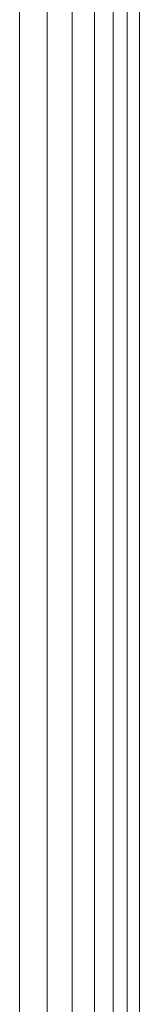
# Model space of a CAD drawing. Units: millimetres. Extents: x -3231 to 6849, y -3060 to 4068.
# Drawn here: x 4751 to 4756, y 368 to 409 of the extents above; entities that cross this region are included whole.
import ezdxf

# ---------------------------------------------------------------- set-up
doc = ezdxf.new("R2010")
doc.units = ezdxf.units.MM
doc.layers.add('A-GENM', color=13, linetype='Continuous', lineweight=9)
doc.layers.add('G-IMPT', color=8, linetype='Continuous', lineweight=9)

# ---------------------------------------------------------------- blocks, each defined once
blk = doc.blocks.new('trunangluong - tru2_DWG-412885-South')
at = {"layer": 'G-IMPT'}
for p, q in [((66.289, 491.232), (66.289, 327.301)), ((67.434, 491.232), (67.434, 327.301)), ((68.487, 491.232), (68.487, 327.301)), ((69.415, 491.232), (69.415, 327.301)), ((70.19, 491.232), (70.19, 327.301)), ((70.78, 491.232), (70.78, 327.301)), ((71.289, 491.232), (71.289, 327.301))]:
    blk.add_line(p, q, dxfattribs=at)
blk = doc.blocks.new('trunangluong - trunangluong-399257-South')
at = {"layer": 'A-GENM'}
blk.add_line((71.289, 327.301), (71.289, 491.232), dxfattribs=at)
blk.add_blockref('trunangluong - tru2_DWG-412885-South', (0, 0))

msp = doc.modelspace()

# ---------------------------------------------------------------- block references
at = {"layer": 'A-GENM'}
msp.add_blockref('trunangluong - trunangluong-399257-South', (4684.741, 0), dxfattribs=at)

doc.saveas('drawing.dxf')
